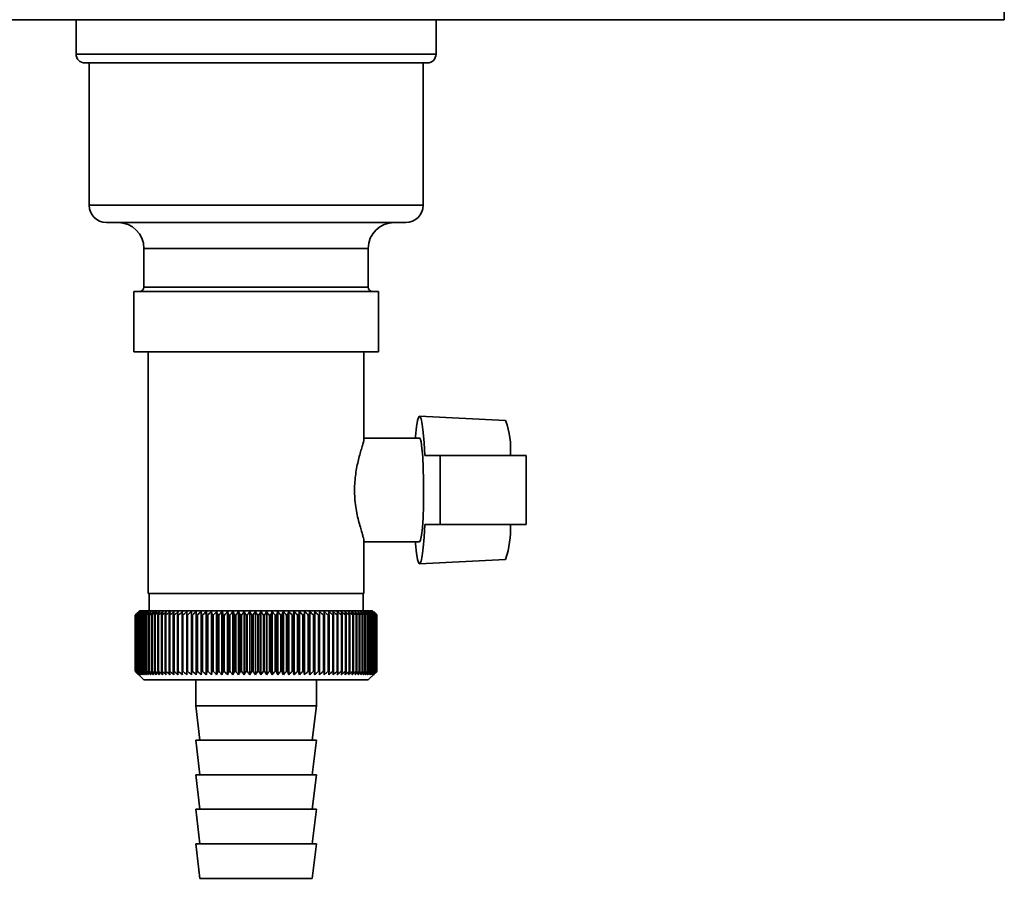
# Paper-space layout 'Blatt3' of a CAD drawing. Units: millimetres. Extents: x 0 to 4200, y 0 to 2970.
# Drawn here: x 2411 to 2525, y 1524 to 1623 of the extents above; entities that cross this region are included whole.
import ezdxf

# ---------------------------------------------------------------- set-up
doc = ezdxf.new("R2010")
doc.units = ezdxf.units.MM

psp = doc.layouts.new('Blatt3')

# ---------------------------------------------------------------- linework, layer by layer
at = {"color": 7, "linetype": 'Continuous', "lineweight": 35, "ltscale": 10}
for p, q in [((2525.15, 1623.05), (2525.15, 1625.35)), ((2525.15, 1623.05), (2264.75, 1623.05)), ((2417.6, 1623.05), (2417.6, 1619.05)), ((2459.3, 1619.05), (2459.3, 1623.05)), ((2458.3, 1618.05), (2418.6, 1618.05)), ((2419.1, 1618.05), (2419.1, 1601.55)), ((2457.8, 1601.55), (2457.8, 1618.05)), ((2455.8, 1599.55), (2421.1, 1599.55)), ((2425.45, 1596.55), (2425.45, 1592.05)), ((2451.45, 1592.05), (2451.45, 1596.55)), ((2424.29, 1591.55), (2424.29, 1584.55)), ((2424.29, 1591.55), (2452.62, 1591.55)), ((2452.62, 1584.55), (2452.62, 1591.55)), ((2424.29, 1584.55), (2452.62, 1584.55)), ((2425.95, 1584.55), (2425.95, 1556.55)), ((2450.95, 1574.45), (2450.95, 1584.55)), ((2467.37, 1576.59), (2457.4, 1577.12)), ((2457.39, 1574.55), (2450.95, 1574.55)), ((2459.78, 1572.55), (2458, 1572.55)), ((2459.78, 1564.55), (2459.78, 1572.55)), ((2469.75, 1572.55), (2459.78, 1572.55)), ((2469.75, 1572.55), (2469.75, 1564.55)), ((2458, 1564.55), (2459.78, 1564.55)), ((2469.75, 1564.55), (2459.78, 1564.55)), ((2450.95, 1556.55), (2450.95, 1562.64)), ((2450.95, 1562.55), (2457.39, 1562.55)), ((2457.4, 1559.99), (2467.37, 1560.51)), ((2450.95, 1556.55), (2425.95, 1556.55)), ((2426.05, 1556.55), (2426.05, 1554.55)), ((2450.85, 1554.55), (2450.85, 1556.55)), ((2424.95, 1554.55), (2424.45, 1554.05)), ((2424.45, 1554.05), (2424.45, 1554.05)), ((2424.45, 1547.55), (2424.45, 1554.05)), ((2424.45, 1554.05), (2424.45, 1547.55)), ((2424.47, 1554.05), (2424.47, 1554.05)), ((2424.47, 1547.55), (2424.47, 1554.05)), ((2424.47, 1554.05), (2424.47, 1547.55)), ((2424.51, 1554.05), (2424.53, 1554.05)), ((2424.51, 1554.05), (2424.51, 1547.55)), ((2424.53, 1547.55), (2424.53, 1554.05)), ((2424.59, 1554.05), (2424.61, 1554.05)), ((2424.59, 1554.05), (2424.59, 1547.55)), ((2424.61, 1547.55), (2424.61, 1554.05)), ((2424.7, 1554.05), (2424.73, 1554.05)), ((2424.7, 1554.05), (2424.7, 1547.55)), ((2424.73, 1547.55), (2424.73, 1554.05)), ((2424.84, 1554.05), (2424.87, 1554.05)), ((2424.84, 1554.05), (2424.84, 1547.55)), ((2424.87, 1547.55), (2424.87, 1554.05)), ((2439.53, 1554.55), (2424.95, 1554.55)), ((2425.02, 1554.05), (2425.05, 1554.05)), ((2425.02, 1554.05), (2425.02, 1547.55)), ((2425.05, 1547.55), (2425.05, 1554.05)), ((2425.22, 1554.05), (2425.27, 1554.05)), ((2425.22, 1554.05), (2425.22, 1547.55)), ((2425.27, 1547.55), (2425.27, 1554.05)), ((2425.46, 1554.05), (2425.51, 1554.05)), ((2425.46, 1554.05), (2425.46, 1547.55)), ((2425.51, 1547.55), (2425.51, 1554.05)), ((2425.72, 1554.05), (2425.78, 1554.05)), ((2425.72, 1554.05), (2425.72, 1547.55)), ((2425.78, 1547.55), (2425.78, 1554.05)), ((2426.02, 1554.05), (2426.08, 1554.05)), ((2426.02, 1554.05), (2426.02, 1547.55)), ((2426.08, 1547.55), (2426.08, 1554.05)), ((2426.34, 1554.05), (2426.41, 1554.05)), ((2426.34, 1554.05), (2426.34, 1547.55)), ((2426.41, 1547.55), (2426.41, 1554.05)), ((2426.69, 1554.05), (2426.76, 1554.05)), ((2426.69, 1554.05), (2426.69, 1547.55)), ((2426.76, 1547.55), (2426.76, 1554.05)), ((2427.07, 1554.05), (2427.15, 1554.05)), ((2427.07, 1554.05), (2427.07, 1547.55)), ((2427.15, 1547.55), (2427.15, 1554.05)), ((2427.48, 1554.05), (2427.56, 1554.05)), ((2427.48, 1554.05), (2427.48, 1547.55)), ((2427.56, 1547.55), (2427.56, 1554.05)), ((2427.91, 1554.05), (2427.99, 1554.05)), ((2427.91, 1554.05), (2427.91, 1547.55)), ((2427.99, 1547.55), (2427.99, 1554.05)), ((2428.36, 1554.05), (2428.45, 1554.05)), ((2428.36, 1554.05), (2428.36, 1547.55)), ((2428.45, 1547.55), (2428.45, 1554.05)), ((2428.84, 1554.05), (2428.94, 1554.05)), ((2428.84, 1554.05), (2428.84, 1547.55)), ((2428.94, 1547.55), (2428.94, 1554.05)), ((2429.34, 1554.05), (2429.44, 1554.05)), ((2429.34, 1554.05), (2429.34, 1547.55)), ((2429.44, 1547.55), (2429.44, 1554.05)), ((2429.87, 1554.05), (2429.97, 1554.05)), ((2429.87, 1554.05), (2429.87, 1547.55)), ((2429.97, 1547.55), (2429.97, 1554.05)), ((2430.41, 1554.05), (2430.51, 1554.05)), ((2430.41, 1554.05), (2430.41, 1547.55)), ((2430.51, 1547.55), (2430.51, 1554.05)), ((2430.96, 1547.15), (2430.96, 1554.46)), ((2430.97, 1554.05), (2431.08, 1554.05)), ((2430.97, 1554.05), (2430.97, 1547.55)), ((2431.08, 1547.55), (2431.08, 1554.05)), ((2431.52, 1547.15), (2431.52, 1554.46)), ((2431.55, 1554.05), (2431.66, 1554.05)), ((2431.55, 1554.05), (2431.55, 1547.55)), ((2431.66, 1547.55), (2431.66, 1554.05)), ((2432.09, 1547.15), (2432.09, 1554.46)), ((2432.14, 1554.05), (2432.25, 1554.05)), ((2432.14, 1554.05), (2432.14, 1547.55)), ((2432.25, 1547.55), (2432.25, 1554.05)), ((2432.67, 1547.15), (2432.67, 1554.46)), ((2432.75, 1554.05), (2432.87, 1554.05)), ((2432.75, 1554.05), (2432.75, 1547.55)), ((2432.87, 1547.55), (2432.87, 1554.05)), ((2433.27, 1547.15), (2433.27, 1554.46)), ((2433.37, 1554.05), (2433.49, 1554.05)), ((2433.37, 1554.05), (2433.37, 1547.55)), ((2433.49, 1547.55), (2433.49, 1554.05)), ((2433.88, 1547.15), (2433.88, 1554.46)), ((2434, 1554.05), (2434.12, 1554.05)), ((2434, 1554.05), (2434, 1547.55)), ((2434.12, 1547.55), (2434.12, 1554.05)), ((2434.5, 1547.15), (2434.5, 1554.46)), ((2434.65, 1554.05), (2434.77, 1554.05)), ((2434.65, 1554.05), (2434.65, 1547.55)), ((2434.77, 1547.55), (2434.77, 1554.05)), ((2435.13, 1547.15), (2435.13, 1554.46)), ((2435.3, 1554.05), (2435.42, 1554.05)), ((2435.3, 1554.05), (2435.3, 1547.55)), ((2435.42, 1547.55), (2435.42, 1554.05)), ((2435.77, 1547.15), (2435.77, 1554.46)), ((2435.96, 1554.05), (2436.09, 1554.05)), ((2435.96, 1554.05), (2435.96, 1547.55)), ((2436.09, 1547.55), (2436.09, 1554.05)), ((2436.42, 1547.15), (2436.42, 1554.46)), ((2436.62, 1554.05), (2436.75, 1554.05)), ((2436.62, 1554.05), (2436.62, 1547.55)), ((2436.75, 1547.55), (2436.75, 1554.05)), ((2437.06, 1547.15), (2437.06, 1554.46)), ((2437.29, 1554.05), (2437.42, 1554.05)), ((2437.29, 1554.05), (2437.29, 1547.55)), ((2437.42, 1547.55), (2437.42, 1554.05)), ((2437.72, 1547.15), (2437.72, 1554.46)), ((2437.97, 1554.05), (2438.1, 1554.05)), ((2437.97, 1554.05), (2437.97, 1547.55)), ((2438.1, 1547.55), (2438.1, 1554.05)), ((2438.37, 1547.15), (2438.37, 1554.46)), ((2438.64, 1554.05), (2438.77, 1554.05)), ((2438.64, 1554.05), (2438.64, 1547.55)), ((2438.77, 1547.55), (2438.77, 1554.05)), ((2439.02, 1547.15), (2439.02, 1554.46)), ((2439.31, 1554.05), (2439.44, 1554.05)), ((2439.31, 1554.05), (2439.31, 1547.55)), ((2439.44, 1547.55), (2439.44, 1554.05)), ((2451.95, 1554.55), (2439.53, 1554.55)), ((2439.68, 1547.15), (2439.68, 1554.46)), ((2439.99, 1554.05), (2440.11, 1554.05)), ((2439.99, 1554.05), (2439.99, 1547.55)), ((2440.11, 1547.55), (2440.11, 1554.05)), ((2440.33, 1547.15), (2440.33, 1554.46)), ((2440.65, 1554.05), (2440.78, 1554.05)), ((2440.65, 1554.05), (2440.65, 1547.55)), ((2440.78, 1547.55), (2440.78, 1554.05)), ((2440.97, 1547.15), (2440.97, 1554.46)), ((2441.32, 1554.05), (2441.44, 1554.05)), ((2441.32, 1554.05), (2441.32, 1547.55)), ((2441.44, 1547.55), (2441.44, 1554.05)), ((2441.61, 1547.15), (2441.61, 1554.46)), ((2441.97, 1554.05), (2442.1, 1554.05)), ((2441.97, 1554.05), (2441.97, 1547.55)), ((2442.1, 1547.55), (2442.1, 1554.05)), ((2442.24, 1547.15), (2442.24, 1554.46)), ((2442.62, 1554.05), (2442.74, 1554.05)), ((2442.62, 1554.05), (2442.62, 1547.55)), ((2442.74, 1547.55), (2442.74, 1554.05)), ((2442.87, 1547.15), (2442.87, 1554.46)), ((2443.26, 1554.05), (2443.38, 1554.05)), ((2443.26, 1554.05), (2443.26, 1547.55)), ((2443.38, 1547.55), (2443.38, 1554.05)), ((2443.48, 1547.15), (2443.48, 1554.46)), ((2443.88, 1554.05), (2444, 1554.05)), ((2443.88, 1554.05), (2443.88, 1547.55)), ((2444, 1547.55), (2444, 1554.05)), ((2444.08, 1547.15), (2444.08, 1554.46)), ((2444.5, 1554.05), (2444.61, 1554.05)), ((2444.5, 1554.05), (2444.5, 1547.55)), ((2444.61, 1547.55), (2444.61, 1554.05)), ((2444.67, 1547.15), (2444.67, 1554.46)), ((2445.1, 1554.05), (2445.21, 1554.05)), ((2445.1, 1554.05), (2445.1, 1547.55)), ((2445.21, 1547.55), (2445.21, 1554.05)), ((2445.25, 1547.15), (2445.25, 1554.46)), ((2445.68, 1554.05), (2445.79, 1554.05)), ((2445.68, 1554.05), (2445.68, 1547.55)), ((2445.79, 1547.55), (2445.79, 1554.05)), ((2445.8, 1547.15), (2445.8, 1554.46)), ((2446.25, 1554.05), (2446.36, 1554.05)), ((2446.25, 1554.05), (2446.25, 1547.55)), ((2446.36, 1547.55), (2446.36, 1554.05)), ((2446.8, 1554.05), (2446.91, 1554.05)), ((2446.8, 1554.05), (2446.8, 1547.55)), ((2446.91, 1547.55), (2446.91, 1554.05)), ((2447.33, 1554.05), (2447.43, 1554.05)), ((2447.33, 1554.05), (2447.33, 1547.55)), ((2447.43, 1547.55), (2447.43, 1554.05)), ((2447.84, 1554.05), (2447.94, 1554.05)), ((2447.84, 1554.05), (2447.84, 1547.55)), ((2447.94, 1547.55), (2447.94, 1554.05)), ((2448.33, 1554.05), (2448.42, 1554.05)), ((2448.33, 1554.05), (2448.33, 1547.55)), ((2448.42, 1547.55), (2448.42, 1554.05)), ((2448.8, 1554.05), (2448.88, 1554.05)), ((2448.8, 1554.05), (2448.8, 1547.55)), ((2448.88, 1547.55), (2448.88, 1554.05)), ((2449.24, 1554.05), (2449.32, 1554.05)), ((2449.24, 1554.05), (2449.24, 1547.55)), ((2449.32, 1547.55), (2449.32, 1554.05)), ((2449.66, 1554.05), (2449.73, 1554.05)), ((2449.66, 1554.05), (2449.66, 1547.55)), ((2449.73, 1547.55), (2449.73, 1554.05)), ((2450.05, 1554.05), (2450.12, 1554.05)), ((2450.05, 1554.05), (2450.05, 1547.55)), ((2450.12, 1547.55), (2450.12, 1554.05)), ((2450.41, 1554.05), (2450.48, 1554.05)), ((2450.41, 1554.05), (2450.41, 1547.55)), ((2450.48, 1547.55), (2450.48, 1554.05)), ((2450.75, 1554.05), (2450.81, 1554.05)), ((2450.75, 1554.05), (2450.75, 1547.55)), ((2450.81, 1547.55), (2450.81, 1554.05)), ((2451.06, 1554.05), (2451.11, 1554.05)), ((2451.06, 1554.05), (2451.06, 1547.55)), ((2451.11, 1547.55), (2451.11, 1554.05)), ((2451.34, 1554.05), (2451.39, 1554.05)), ((2451.34, 1554.05), (2451.34, 1547.55)), ((2451.39, 1547.55), (2451.39, 1554.05)), ((2451.58, 1554.05), (2451.63, 1554.05)), ((2451.58, 1554.05), (2451.58, 1547.55)), ((2451.63, 1547.55), (2451.63, 1554.05)), ((2451.8, 1554.05), (2451.84, 1554.05)), ((2451.8, 1554.05), (2451.8, 1547.55)), ((2451.84, 1547.55), (2451.84, 1554.05)), ((2452.28, 1554.23), (2451.95, 1554.55)), ((2451.99, 1554.05), (2452.02, 1554.05)), ((2451.99, 1554.05), (2451.99, 1547.55)), ((2452.02, 1547.55), (2452.02, 1554.05)), ((2452.15, 1554.05), (2452.17, 1554.05)), ((2452.15, 1554.05), (2452.15, 1547.55)), ((2452.17, 1547.55), (2452.17, 1554.05)), ((2452.27, 1554.05), (2452.29, 1554.05)), ((2452.27, 1554.05), (2452.27, 1547.55)), ((2452.29, 1547.55), (2452.29, 1554.05)), ((2452.36, 1554.05), (2452.38, 1554.05)), ((2452.36, 1554.05), (2452.36, 1547.55)), ((2452.38, 1547.55), (2452.38, 1554.05)), ((2452.42, 1554.05), (2452.43, 1554.05)), ((2452.42, 1554.05), (2452.42, 1547.55)), ((2452.43, 1547.55), (2452.43, 1554.05)), ((2452.45, 1554.05), (2452.45, 1554.05)), ((2452.45, 1554.05), (2452.45, 1547.55)), ((2452.45, 1547.55), (2452.45, 1554.05)), ((2424.45, 1547.55), (2425.45, 1546.55)), ((2424.45, 1547.55), (2424.45, 1547.55)), ((2424.47, 1547.55), (2424.47, 1547.55)), ((2424.53, 1547.55), (2424.51, 1547.55)), ((2424.61, 1547.55), (2424.59, 1547.55)), ((2424.73, 1547.55), (2424.7, 1547.55)), ((2424.87, 1547.55), (2424.84, 1547.55)), ((2425.05, 1547.55), (2425.02, 1547.55)), ((2425.27, 1547.55), (2425.22, 1547.55)), ((2425.51, 1547.55), (2425.46, 1547.55)), ((2425.78, 1547.55), (2425.72, 1547.55)), ((2426.08, 1547.55), (2426.02, 1547.55)), ((2426.41, 1547.55), (2426.34, 1547.55)), ((2426.76, 1547.55), (2426.69, 1547.55)), ((2427.15, 1547.55), (2427.07, 1547.55)), ((2427.56, 1547.55), (2427.48, 1547.55)), ((2427.99, 1547.55), (2427.91, 1547.55)), ((2428.45, 1547.55), (2428.36, 1547.55)), ((2428.94, 1547.55), (2428.84, 1547.55)), ((2429.44, 1547.55), (2429.34, 1547.55)), ((2429.97, 1547.55), (2429.87, 1547.55)), ((2430.51, 1547.55), (2430.41, 1547.55)), ((2431.08, 1547.55), (2430.97, 1547.55)), ((2431.66, 1547.55), (2431.55, 1547.55)), ((2432.25, 1547.55), (2432.14, 1547.55)), ((2432.87, 1547.55), (2432.75, 1547.55)), ((2433.49, 1547.55), (2433.37, 1547.55)), ((2434.12, 1547.55), (2434, 1547.55)), ((2434.77, 1547.55), (2434.65, 1547.55)), ((2435.42, 1547.55), (2435.3, 1547.55)), ((2436.09, 1547.55), (2435.96, 1547.55)), ((2436.75, 1547.55), (2436.62, 1547.55)), ((2437.42, 1547.55), (2437.29, 1547.55)), ((2438.1, 1547.55), (2437.97, 1547.55)), ((2438.77, 1547.55), (2438.64, 1547.55)), ((2439.44, 1547.55), (2439.31, 1547.55)), ((2440.11, 1547.55), (2439.99, 1547.55)), ((2440.78, 1547.55), (2440.65, 1547.55)), ((2441.44, 1547.55), (2441.32, 1547.55)), ((2442.1, 1547.55), (2441.97, 1547.55)), ((2442.74, 1547.55), (2442.62, 1547.55)), ((2443.38, 1547.55), (2443.26, 1547.55)), ((2444, 1547.55), (2443.88, 1547.55)), ((2444.61, 1547.55), (2444.5, 1547.55)), ((2445.21, 1547.55), (2445.1, 1547.55)), ((2445.79, 1547.55), (2445.68, 1547.55)), ((2446.36, 1547.55), (2446.25, 1547.55)), ((2446.91, 1547.55), (2446.8, 1547.55)), ((2447.43, 1547.55), (2447.33, 1547.55)), ((2447.94, 1547.55), (2447.84, 1547.55)), ((2448.42, 1547.55), (2448.33, 1547.55)), ((2448.88, 1547.55), (2448.8, 1547.55)), ((2449.32, 1547.55), (2449.24, 1547.55)), ((2449.73, 1547.55), (2449.66, 1547.55)), ((2450.12, 1547.55), (2450.05, 1547.55)), ((2450.48, 1547.55), (2450.41, 1547.55)), ((2450.81, 1547.55), (2450.75, 1547.55)), ((2451.11, 1547.55), (2451.06, 1547.55)), ((2451.39, 1547.55), (2451.34, 1547.55)), ((2451.45, 1546.55), (2452.28, 1547.38)), ((2451.63, 1547.55), (2451.58, 1547.55)), ((2451.84, 1547.55), (2451.8, 1547.55)), ((2452.02, 1547.55), (2451.99, 1547.55)), ((2452.17, 1547.55), (2452.15, 1547.55)), ((2452.29, 1547.55), (2452.27, 1547.55)), ((2452.28, 1547.38), (2452.45, 1547.55)), ((2452.38, 1547.55), (2452.36, 1547.55)), ((2452.43, 1547.55), (2452.42, 1547.55)), ((2452.45, 1547.55), (2452.45, 1547.55)), ((2425.45, 1546.55), (2439.49, 1546.55)), ((2431.45, 1546.55), (2431.45, 1543.55)), ((2439.49, 1546.55), (2451.45, 1546.55)), ((2445.45, 1543.55), (2445.45, 1546.55)), ((2431.45, 1543.55), (2431.95, 1539.55)), ((2431.45, 1543.55), (2439.01, 1543.55)), ((2439.01, 1543.55), (2445.45, 1543.55)), ((2444.95, 1539.55), (2445.45, 1543.55)), ((2431.45, 1539.55), (2431.95, 1535.55)), ((2431.45, 1539.55), (2439.01, 1539.55)), ((2439.01, 1539.55), (2445.45, 1539.55)), ((2444.95, 1535.55), (2445.45, 1539.55)), ((2431.45, 1535.55), (2431.95, 1531.55)), ((2431.45, 1535.55), (2439.01, 1535.55)), ((2439.01, 1535.55), (2445.45, 1535.55)), ((2444.95, 1531.55), (2445.45, 1535.55)), ((2431.45, 1531.55), (2431.95, 1527.55)), ((2431.45, 1531.55), (2439.01, 1531.55)), ((2439.01, 1531.55), (2445.45, 1531.55)), ((2444.95, 1527.55), (2445.45, 1531.55)), ((2431.45, 1527.55), (2431.95, 1523.55)), ((2431.45, 1527.55), (2439.01, 1527.55)), ((2439.01, 1527.55), (2445.45, 1527.55)), ((2444.95, 1523.55), (2445.45, 1527.55)), ((2431.95, 1523.55), (2438.97, 1523.55)), ((2438.97, 1523.55), (2444.95, 1523.55))]:
    psp.add_line(p, q, dxfattribs=at)
at = {"color": 1, "linetype": 'Continuous', "lineweight": 35, "ltscale": 10}
for p, q in [((2417.6, 1619.05), (2459.3, 1619.05)), ((2419.1, 1601.55), (2457.8, 1601.55)), ((2451.45, 1596.55), (2425.45, 1596.55)), ((2425.45, 1592.05), (2449.34, 1592.05)), ((2449.34, 1592.05), (2451.45, 1592.05))]:
    psp.add_line(p, q, dxfattribs=at)
at = {"color": 7, "linetype": 'Continuous', "lineweight": 35, "ltscale": 100}
psp.add_line((2431.55, 1554.05), (2431.52, 1554.46), dxfattribs=at)
at = {"color": 7, "linetype": 'Continuous', "lineweight": 35, "ltscale": 10, "flags": 128}
for points in [[(2456.91, 1574.55), (2456.93, 1574.8), (2457.04, 1575.86), (2457.16, 1576.61), (2457.3, 1577.03), (2457.44, 1577.1), (2457.57, 1576.81), (2457.7, 1576.18), (2457.82, 1575.23), (2457.92, 1574.01), (2458, 1572.55)], [(2457.39, 1574.55), (2457.45, 1574.51), (2457.57, 1574.13), (2457.67, 1573.41), (2457.76, 1572.38), (2457.83, 1571.11), (2457.86, 1569.68), (2457.87, 1568.18), (2457.85, 1566.7), (2457.8, 1565.34), (2457.72, 1564.18), (2457.62, 1563.3), (2457.51, 1562.74), (2457.39, 1562.55)], [(2458, 1564.55), (2457.92, 1563.1), (2457.82, 1561.87), (2457.7, 1560.93), (2457.57, 1560.29), (2457.44, 1560.01), (2457.3, 1560.07), (2457.16, 1560.49), (2457.04, 1561.25), (2456.93, 1562.31), (2456.91, 1562.55)], [(2430.43, 1554.46), (2430.42, 1554.41), (2430.42, 1554.36), (2430.42, 1554.31), (2430.42, 1554.26), (2430.41, 1554.21), (2430.41, 1554.16), (2430.41, 1554.11), (2430.41, 1554.05)], [(2430.96, 1554.46), (2430.96, 1554.41), (2430.96, 1554.36), (2430.97, 1554.31), (2430.97, 1554.26), (2430.97, 1554.21), (2430.97, 1554.16), (2430.97, 1554.11), (2430.97, 1554.05)], [(2445.79, 1554.05), (2445.8, 1554.11), (2445.8, 1554.16), (2445.8, 1554.21), (2445.8, 1554.26), (2445.8, 1554.31), (2445.8, 1554.36), (2445.8, 1554.41), (2445.8, 1554.46)], [(2446.36, 1554.05), (2446.36, 1554.11), (2446.36, 1554.16), (2446.35, 1554.21), (2446.35, 1554.26), (2446.35, 1554.31), (2446.35, 1554.36), (2446.35, 1554.41), (2446.35, 1554.46)]]:
    psp.add_lwpolyline(points, dxfattribs=at)
at = {"color": 7, "linetype": 'Continuous', "lineweight": 35, "ltscale": 100}
for centre, radius, start, end in [((2418.6, 1619.05), 1, 180, 270), ((2458.3, 1619.05), 1, 270, 0), ((2421.1, 1601.55), 2, 180, 270), ((2455.8, 1601.55), 2, 270, 0), ((2422.45, 1596.55), 3, 0, 90), ((2454.45, 1596.55), 3, 90, 180), ((2424.95, 1592.05), 0.5, 270, 0), ((2451.95, 1592.05), 0.5, 180, 270), ((2458.3, 1573.3), 9.65, 355.5675, 19.9738), ((2456.77, 1564.02), 11.16, 341.7057, 2.7529), ((2487.42, 1490.89), 89.18, 134.5382, 134.9098), ((2487.49, 1488.97), 90.59, 133.7032, 134.0746), ((2486.67, 1493.7), 86.67, 135.4884, 135.8646), ((2486.8, 1495.76), 85.31, 136.519, 136.8946), ((2487.63, 1487.16), 91.96, 132.9573, 133.3281), ((2487.07, 1497.86), 84.03, 137.6547, 138.0291), ((2487.83, 1485.46), 93.28, 132.2961, 132.6663), ((2487.5, 1499.99), 82.86, 138.9014, 139.2739), ((2488.08, 1483.91), 94.52, 131.7158, 132.0853), ((2488.14, 1502.13), 81.87, 140.2658, 140.6353), ((2488.36, 1482.5), 95.65, 131.2129, 131.5816), ((2489.02, 1504.26), 81.09, 141.7543, 142.1196), ((2488.67, 1481.27), 96.67, 130.7844, 131.1524), ((2490.23, 1506.36), 80.62, 143.3737, 143.7333), ((2489, 1480.2), 97.55, 130.4278, 130.7952), ((2491.82, 1508.41), 80.54, 145.1304, 145.4826), ((2489.34, 1479.33), 98.28, 130.141, 130.5078), ((2493.92, 1510.4), 80.97, 147.0305, 147.3732), ((2489.7, 1478.65), 98.85, 129.9223, 130.2886), ((2496.66, 1512.29), 82.07, 149.0794, 149.4101), ((2490.06, 1478.17), 99.26, 129.7703, 130.1362), ((2500.26, 1514.08), 84.03, 151.2809, 151.5969), ((2490.42, 1477.9), 99.49, 129.6842, 130.05), ((2505, 1515.75), 87.17, 153.6375, 153.9357), ((2490.79, 1477.83), 99.55, 129.6635, 130.0292), ((2511.34, 1517.29), 91.94, 156.1491, 156.4262), ((2491.16, 1477.97), 99.43, 129.708, 130.0738), ((2519.97, 1518.67), 99.03, 158.8129, 159.0653), ((2491.52, 1478.32), 99.13, 129.818, 130.1841), ((2532.11, 1519.89), 109.66, 161.6226, 161.8465), ((2491.89, 1478.87), 98.66, 129.9942, 130.3606), ((2549.93, 1520.93), 125.99, 164.5677, 164.7596), ((2492.26, 1479.63), 98.03, 130.2376, 130.6045), ((2577.92, 1521.79), 152.53, 167.6337, 167.7901), ((2492.63, 1480.57), 97.24, 130.5496, 130.9171), ((2627.01, 1522.46), 200.17, 170.8016, 170.9196), ((2493.01, 1481.7), 96.31, 130.9321, 131.3004), ((2732.34, 1522.93), 304.07, 174.0484, 174.1255), ((2493.4, 1483), 95.25, 131.3874, 131.7564), ((2493.81, 1484.46), 94.08, 131.9181, 132.2879), ((2494.25, 1486.07), 92.81, 132.5275, 132.898), ((2494.72, 1487.81), 91.47, 133.219, 133.5901), ((2183.64, 1522.77), 250.46, 7.176, 7.2699), ((2495.24, 1489.66), 90.08, 133.9969, 134.3684), ((2258.49, 1522.22), 177.14, 10.354, 10.4879), ((2495.82, 1491.62), 88.67, 134.8655, 135.2372), ((2297.08, 1521.47), 140.13, 13.446, 13.6172), ((2496.48, 1493.65), 87.27, 135.8299, 136.2014), ((2320.34, 1520.53), 118.5, 16.4312, 16.6365), ((2497.23, 1495.75), 85.92, 136.8956, 137.2663), ((2335.7, 1519.42), 104.84, 19.2925, 19.5284), ((2498.11, 1497.89), 84.65, 138.0683, 138.4376), ((2346.46, 1518.13), 95.83, 22.0174, 22.2802), ((2499.15, 1500.05), 83.53, 139.3544, 139.7214), ((2354.33, 1516.68), 89.78, 24.5971, 24.8832), ((2500.38, 1502.22), 82.58, 140.7602, 141.1239), ((2360.25, 1515.09), 85.74, 27.0266, 27.3324), ((2501.86, 1504.37), 81.9, 142.2925, 142.6516), ((2364.81, 1513.37), 83.12, 29.3039, 29.6262), ((2503.65, 1506.48), 81.55, 143.9578, 144.3108), ((2368.4, 1511.54), 81.53, 31.4299, 31.7657), ((2505.85, 1508.54), 81.63, 145.7626, 146.1076), ((2371.25, 1509.6), 80.73, 33.4072, 33.754), ((2508.57, 1510.52), 82.27, 147.7127, 148.0475), ((2373.55, 1507.59), 80.52, 35.2401, 35.5955), ((2511.98, 1512.4), 83.65, 149.813, 150.1351), ((2375.42, 1505.52), 80.77, 36.9339, 37.2961), ((2516.31, 1514.17), 86, 152.0671, 152.3736), ((2376.96, 1503.4), 81.37, 38.4947, 38.8618), ((2521.9, 1515.82), 89.68, 154.4764, 154.7643), ((2378.25, 1501.27), 82.24, 39.9286, 40.2994), ((2529.28, 1517.32), 95.21, 157.0402, 157.306), ((2379.32, 1499.13), 83.32, 41.2422, 41.6156), ((2539.29, 1518.67), 103.44, 159.7543, 159.9945), ((2380.23, 1497.01), 84.54, 42.4417, 42.8167), ((2553.41, 1519.84), 115.84, 162.6113, 162.8221), ((2381.02, 1494.92), 85.85, 43.5333, 43.9092), ((2574.42, 1520.84), 135.19, 165.5991, 165.7772), ((2381.69, 1492.89), 87.23, 44.5228, 44.8991), ((2608.34, 1521.64), 167.5, 168.7019, 168.8439), ((2382.29, 1490.94), 88.62, 45.4156, 45.7918), ((2670.95, 1522.25), 228.56, 171.8992, 172.0023), ((2382.83, 1489.08), 90, 46.2166, 46.5924), ((2821.35, 1522.66), 377.44, 175.1668, 175.2288), ((2383.31, 1487.33), 91.34, 46.9304, 47.3057), ((2383.76, 1485.71), 92.61, 47.5612, 47.9357), ((2384.18, 1484.22), 93.8, 48.1125, 48.4863), ((2384.58, 1482.9), 94.88, 48.5876, 48.9606), ((2090.93, 1522.63), 357.36, 5.0443, 5.1098), ((2384.96, 1481.74), 95.83, 48.9892, 49.3615), ((2228.24, 1522.21), 221.49, 8.2661, 8.3725), ((2385.34, 1480.76), 96.65, 49.3197, 49.6914), ((2287.16, 1521.58), 164.02, 11.4176, 11.5628), ((2385.71, 1479.97), 97.31, 49.5811, 49.9522), ((2319.47, 1520.76), 133.18, 14.4757, 14.6566), ((2386.07, 1479.37), 97.81, 49.7748, 50.1454), ((2339.56, 1519.75), 114.58, 17.4206, 17.634), ((2386.44, 1478.97), 98.15, 49.902, 50.2723), ((2353.05, 1518.56), 102.61, 20.2369, 20.4794), ((2386.81, 1478.78), 98.31, 49.9634, 50.3336), ((2362.55, 1517.2), 94.65, 22.9133, 23.1811), ((2387.17, 1478.79), 98.3, 49.9593, 50.3296), ((2369.47, 1515.69), 89.31, 25.4425, 25.732), ((2387.54, 1479.01), 98.12, 49.8899, 50.2602), ((2374.63, 1514.03), 85.76, 27.8204, 28.1283), ((2387.9, 1479.43), 97.76, 49.7545, 50.1252), ((2378.53, 1512.25), 83.5, 30.0461, 30.3693), ((2388.25, 1480.06), 97.24, 49.5526, 49.9237), ((2381.5, 1510.35), 82.19, 32.1212, 32.4569), ((2388.6, 1480.87), 96.55, 49.2828, 49.6545), ((2383.77, 1508.37), 81.6, 34.0489, 34.3945), ((2388.93, 1481.87), 95.72, 48.9436, 49.316), ((2385.51, 1506.31), 81.56, 35.8339, 36.1874), ((2389.25, 1483.05), 94.75, 48.533, 48.9062), ((2386.81, 1504.19), 81.94, 37.4818, 37.8413), ((2389.54, 1484.4), 93.66, 48.0487, 48.4226), ((2387.79, 1502.04), 82.66, 38.9987, 39.3627), ((2389.79, 1485.9), 92.46, 47.4878, 47.8624), ((2388.49, 1499.87), 83.61, 40.391, 40.7582), ((2390, 1487.54), 91.18, 46.847, 47.2223), ((2388.97, 1497.71), 84.76, 41.6651, 42.0345), ((2390.16, 1489.3), 89.83, 46.1227, 46.4985), ((2389.28, 1495.57), 86.03, 42.8272, 43.198), ((2390.25, 1491.17), 88.45, 45.3106, 45.6868), ((2389.45, 1493.48), 87.39, 43.8834, 44.2549), ((2389.83, 1491.78), 88.32, 44.8388, 45.0016)]:
    psp.add_arc(centre, radius, start, end, dxfattribs=at)
at = {"color": 7, "linetype": 'Continuous', "lineweight": 35, "ltscale": 10}
for points, knots in [([(2450.94, 1574.45), (2450.95, 1574.42), (2450.95, 1574.33), (2450.86, 1573.99), (2450.71, 1573.47), (2450.51, 1572.81), (2450.32, 1572.08), (2450.13, 1571.28), (2449.99, 1570.42), (2449.88, 1569.5), (2449.87, 1568.87), (2449.86, 1568.55)], [0, 0, 0, 0, 0.072779, 0.196028, 0.323503, 0.440166, 0.55984, 0.668349, 0.779498, 0.888073, 1, 1, 1, 1]), ([(2449.86, 1568.55), (2449.87, 1568.33), (2449.87, 1567.76), (2449.96, 1566.85), (2450.12, 1565.88), (2450.32, 1565), (2450.53, 1564.26), (2450.71, 1563.64), (2450.84, 1563.17), (2450.94, 1562.82), (2450.95, 1562.7), (2450.95, 1562.64)], [0, 0, 0, 0, 0.0772168, 0.1991412, 0.3256488, 0.4458645, 0.5694873, 0.6797233, 0.7925809, 0.8979629, 1, 1, 1, 1]), ([(2424.87, 1547.15), (2424.79, 1547.22), (2424.65, 1547.36), (2424.52, 1547.49), (2424.45, 1547.55)], [0, 0, 0, 0, 0.55565, 1, 1, 1, 1]), ([(2424.47, 1547.55), (2424.54, 1547.48), (2424.67, 1547.34), (2424.81, 1547.21), (2424.87, 1547.15)], [0, 0, 0, 0, 0.56434, 1, 1, 1, 1]), ([(2424.9, 1547.15), (2424.82, 1547.22), (2424.68, 1547.36), (2424.54, 1547.49), (2424.47, 1547.55)], [0, 0, 0, 0, 0.55565, 1, 1, 1, 1]), ([(2424.51, 1547.55), (2424.59, 1547.48), (2424.71, 1547.34), (2424.84, 1547.21), (2424.9, 1547.15)], [0, 0, 0, 0, 0.56434, 1, 1, 1, 1]), ([(2424.96, 1547.15), (2424.88, 1547.22), (2424.73, 1547.36), (2424.59, 1547.49), (2424.53, 1547.55)], [0, 0, 0, 0, 0.55565, 1, 1, 1, 1]), ([(2424.59, 1547.55), (2424.66, 1547.48), (2424.78, 1547.34), (2424.91, 1547.21), (2424.96, 1547.15)], [0, 0, 0, 0, 0.56434, 1, 1, 1, 1]), ([(2425.05, 1547.15), (2424.97, 1547.22), (2424.82, 1547.36), (2424.68, 1547.49), (2424.61, 1547.55)], [0, 0, 0, 0, 0.55565, 1, 1, 1, 1]), ([(2424.7, 1547.55), (2424.77, 1547.48), (2424.89, 1547.34), (2425, 1547.21), (2425.05, 1547.15)], [0, 0, 0, 0, 0.56434, 1, 1, 1, 1]), ([(2425.18, 1547.15), (2425.1, 1547.22), (2424.94, 1547.36), (2424.79, 1547.49), (2424.73, 1547.55)], [0, 0, 0, 0, 0.55565, 1, 1, 1, 1]), ([(2424.84, 1547.55), (2424.91, 1547.48), (2425.02, 1547.34), (2425.13, 1547.21), (2425.18, 1547.15)], [0, 0, 0, 0, 0.56434, 1, 1, 1, 1]), ([(2425.34, 1547.15), (2425.25, 1547.22), (2425.1, 1547.36), (2424.94, 1547.49), (2424.87, 1547.55)], [0, 0, 0, 0, 0.55565, 1, 1, 1, 1]), ([(2425.02, 1547.55), (2425.08, 1547.48), (2425.18, 1547.34), (2425.29, 1547.21), (2425.34, 1547.15)], [0, 0, 0, 0, 0.56434, 1, 1, 1, 1]), ([(2425.52, 1547.15), (2425.44, 1547.22), (2425.28, 1547.36), (2425.12, 1547.49), (2425.05, 1547.55)], [0, 0, 0, 0, 0.55565, 1, 1, 1, 1]), ([(2425.22, 1547.55), (2425.28, 1547.48), (2425.38, 1547.34), (2425.48, 1547.21), (2425.52, 1547.15)], [0, 0, 0, 0, 0.56434, 1, 1, 1, 1]), ([(2425.74, 1547.15), (2425.65, 1547.22), (2425.49, 1547.36), (2425.34, 1547.49), (2425.27, 1547.55)], [0, 0, 0, 0, 0.55565, 1, 1, 1, 1]), ([(2425.46, 1547.55), (2425.51, 1547.48), (2425.6, 1547.34), (2425.7, 1547.21), (2425.74, 1547.15)], [0, 0, 0, 0, 0.5643403, 1, 1, 1, 1]), ([(2425.99, 1547.15), (2425.9, 1547.22), (2425.74, 1547.36), (2425.58, 1547.49), (2425.51, 1547.55)], [0, 0, 0, 0, 0.55565, 1, 1, 1, 1]), ([(2425.72, 1547.55), (2425.77, 1547.48), (2425.86, 1547.34), (2425.95, 1547.21), (2425.99, 1547.15)], [0, 0, 0, 0, 0.56434, 1, 1, 1, 1]), ([(2426.26, 1547.15), (2426.17, 1547.22), (2426.01, 1547.36), (2425.85, 1547.49), (2425.78, 1547.55)], [0, 0, 0, 0, 0.55565, 1, 1, 1, 1]), ([(2426.02, 1547.55), (2426.06, 1547.48), (2426.14, 1547.34), (2426.23, 1547.21), (2426.26, 1547.15)], [0, 0, 0, 0, 0.56434, 1, 1, 1, 1]), ([(2426.56, 1547.15), (2426.47, 1547.22), (2426.31, 1547.36), (2426.15, 1547.49), (2426.08, 1547.55)], [0, 0, 0, 0, 0.55565, 1, 1, 1, 1]), ([(2426.34, 1547.55), (2426.38, 1547.48), (2426.46, 1547.34), (2426.53, 1547.21), (2426.56, 1547.15)], [0, 0, 0, 0, 0.56434, 1, 1, 1, 1]), ([(2426.89, 1547.15), (2426.8, 1547.22), (2426.64, 1547.36), (2426.48, 1547.49), (2426.41, 1547.55)], [0, 0, 0, 0, 0.55565, 1, 1, 1, 1]), ([(2426.69, 1547.55), (2426.73, 1547.48), (2426.8, 1547.34), (2426.87, 1547.21), (2426.89, 1547.15)], [0, 0, 0, 0, 0.56434, 1, 1, 1, 1]), ([(2427.25, 1547.15), (2427.16, 1547.22), (2427, 1547.36), (2426.84, 1547.49), (2426.76, 1547.55)], [0, 0, 0, 0, 0.55565, 1, 1, 1, 1]), ([(2427.07, 1547.55), (2427.11, 1547.48), (2427.17, 1547.34), (2427.23, 1547.21), (2427.25, 1547.15)], [0, 0, 0, 0, 0.56434, 1, 1, 1, 1]), ([(2427.64, 1547.15), (2427.54, 1547.22), (2427.38, 1547.36), (2427.22, 1547.49), (2427.15, 1547.55)], [0, 0, 0, 0, 0.55565, 1, 1, 1, 1]), ([(2427.48, 1547.55), (2427.51, 1547.48), (2427.56, 1547.34), (2427.61, 1547.21), (2427.64, 1547.15)], [0, 0, 0, 0, 0.56434, 1, 1, 1, 1]), ([(2428.04, 1547.15), (2427.95, 1547.22), (2427.79, 1547.36), (2427.63, 1547.49), (2427.56, 1547.55)], [0, 0, 0, 0, 0.55565, 1, 1, 1, 1]), ([(2427.91, 1547.55), (2427.93, 1547.48), (2427.98, 1547.34), (2428.02, 1547.21), (2428.04, 1547.15)], [0, 0, 0, 0, 0.56434, 1, 1, 1, 1]), ([(2428.48, 1547.15), (2428.39, 1547.22), (2428.23, 1547.36), (2428.07, 1547.49), (2427.99, 1547.55)], [0, 0, 0, 0, 0.55565, 1, 1, 1, 1]), ([(2428.36, 1547.55), (2428.39, 1547.48), (2428.42, 1547.34), (2428.46, 1547.21), (2428.48, 1547.15)], [0, 0, 0, 0, 0.56434, 1, 1, 1, 1]), ([(2428.93, 1547.15), (2428.84, 1547.22), (2428.68, 1547.36), (2428.52, 1547.49), (2428.45, 1547.55)], [0, 0, 0, 0, 0.55565, 1, 1, 1, 1]), ([(2428.84, 1547.55), (2428.86, 1547.48), (2428.89, 1547.34), (2428.92, 1547.21), (2428.93, 1547.15)], [0, 0, 0, 0, 0.56434, 1, 1, 1, 1]), ([(2429.41, 1547.15), (2429.32, 1547.22), (2429.16, 1547.36), (2429.01, 1547.49), (2428.94, 1547.55)], [0, 0, 0, 0, 0.55565, 1, 1, 1, 1]), ([(2429.34, 1547.55), (2429.36, 1547.48), (2429.38, 1547.34), (2429.4, 1547.21), (2429.41, 1547.15)], [0, 0, 0, 0, 0.56434, 1, 1, 1, 1]), ([(2429.91, 1547.15), (2429.82, 1547.22), (2429.67, 1547.36), (2429.51, 1547.49), (2429.44, 1547.55)], [0, 0, 0, 0, 0.55565, 1, 1, 1, 1]), ([(2429.87, 1547.55), (2429.87, 1547.48), (2429.89, 1547.34), (2429.9, 1547.21), (2429.91, 1547.15)], [0, 0, 0, 0, 0.5643403, 1, 1, 1, 1]), ([(2430.43, 1547.15), (2430.34, 1547.22), (2430.19, 1547.36), (2430.04, 1547.49), (2429.97, 1547.55)], [0, 0, 0, 0, 0.55565, 1, 1, 1, 1]), ([(2430.41, 1547.55), (2430.41, 1547.48), (2430.42, 1547.34), (2430.42, 1547.21), (2430.43, 1547.15)], [0, 0, 0, 0, 0.5643403, 1, 1, 1, 1]), ([(2430.96, 1547.15), (2430.88, 1547.22), (2430.73, 1547.36), (2430.58, 1547.49), (2430.51, 1547.55)], [0, 0, 0, 0, 0.55565, 1, 1, 1, 1]), ([(2430.97, 1547.55), (2430.97, 1547.48), (2430.97, 1547.34), (2430.96, 1547.21), (2430.96, 1547.15)], [0, 0, 0, 0, 0.56434, 1, 1, 1, 1]), ([(2431.52, 1547.15), (2431.44, 1547.22), (2431.29, 1547.36), (2431.14, 1547.49), (2431.08, 1547.55)], [0, 0, 0, 0, 0.5556499, 1, 1, 1, 1]), ([(2431.55, 1547.55), (2431.54, 1547.48), (2431.53, 1547.34), (2431.52, 1547.21), (2431.52, 1547.15)], [0, 0, 0, 0, 0.56434, 1, 1, 1, 1]), ([(2432.09, 1547.15), (2432.01, 1547.22), (2431.86, 1547.36), (2431.72, 1547.49), (2431.66, 1547.55)], [0, 0, 0, 0, 0.55565, 1, 1, 1, 1]), ([(2432.14, 1547.55), (2432.13, 1547.48), (2432.11, 1547.34), (2432.1, 1547.21), (2432.09, 1547.15)], [0, 0, 0, 0, 0.56434, 1, 1, 1, 1]), ([(2432.67, 1547.15), (2432.6, 1547.22), (2432.46, 1547.36), (2432.32, 1547.49), (2432.25, 1547.55)], [0, 0, 0, 0, 0.55565, 1, 1, 1, 1]), ([(2432.75, 1547.55), (2432.73, 1547.48), (2432.71, 1547.34), (2432.68, 1547.21), (2432.67, 1547.15)], [0, 0, 0, 0, 0.56434, 1, 1, 1, 1]), ([(2433.27, 1547.15), (2433.2, 1547.22), (2433.06, 1547.36), (2432.93, 1547.49), (2432.87, 1547.55)], [0, 0, 0, 0, 0.55565, 1, 1, 1, 1]), ([(2433.37, 1547.55), (2433.35, 1547.48), (2433.32, 1547.34), (2433.29, 1547.21), (2433.27, 1547.15)], [0, 0, 0, 0, 0.56434, 1, 1, 1, 1]), ([(2433.88, 1547.15), (2433.81, 1547.22), (2433.68, 1547.36), (2433.55, 1547.49), (2433.49, 1547.55)], [0, 0, 0, 0, 0.55565, 1, 1, 1, 1]), ([(2434, 1547.55), (2433.98, 1547.48), (2433.94, 1547.34), (2433.9, 1547.21), (2433.88, 1547.15)], [0, 0, 0, 0, 0.56434, 1, 1, 1, 1]), ([(2434.5, 1547.15), (2434.43, 1547.22), (2434.31, 1547.36), (2434.18, 1547.49), (2434.12, 1547.55)], [0, 0, 0, 0, 0.55565, 1, 1, 1, 1]), ([(2434.65, 1547.55), (2434.62, 1547.48), (2434.57, 1547.34), (2434.52, 1547.21), (2434.5, 1547.15)], [0, 0, 0, 0, 0.5643403, 1, 1, 1, 1]), ([(2435.13, 1547.15), (2435.07, 1547.22), (2434.94, 1547.36), (2434.82, 1547.49), (2434.77, 1547.55)], [0, 0, 0, 0, 0.55565, 1, 1, 1, 1]), ([(2435.3, 1547.55), (2435.27, 1547.48), (2435.21, 1547.34), (2435.16, 1547.21), (2435.13, 1547.15)], [0, 0, 0, 0, 0.56434, 1, 1, 1, 1]), ([(2435.77, 1547.15), (2435.71, 1547.22), (2435.59, 1547.36), (2435.48, 1547.49), (2435.42, 1547.55)], [0, 0, 0, 0, 0.55565, 1, 1, 1, 1]), ([(2435.96, 1547.55), (2435.92, 1547.48), (2435.86, 1547.34), (2435.8, 1547.21), (2435.77, 1547.15)], [0, 0, 0, 0, 0.56434, 1, 1, 1, 1]), ([(2436.42, 1547.15), (2436.35, 1547.22), (2436.24, 1547.36), (2436.13, 1547.49), (2436.09, 1547.55)], [0, 0, 0, 0, 0.55565, 1, 1, 1, 1]), ([(2436.62, 1547.55), (2436.59, 1547.48), (2436.52, 1547.34), (2436.45, 1547.21), (2436.42, 1547.15)], [0, 0, 0, 0, 0.56434, 1, 1, 1, 1]), ([(2437.06, 1547.15), (2437.01, 1547.22), (2436.9, 1547.36), (2436.8, 1547.49), (2436.75, 1547.55)], [0, 0, 0, 0, 0.55565, 1, 1, 1, 1]), ([(2437.29, 1547.55), (2437.25, 1547.48), (2437.17, 1547.34), (2437.1, 1547.21), (2437.06, 1547.15)], [0, 0, 0, 0, 0.56434, 1, 1, 1, 1]), ([(2437.72, 1547.15), (2437.66, 1547.22), (2437.56, 1547.36), (2437.47, 1547.49), (2437.42, 1547.55)], [0, 0, 0, 0, 0.55565, 1, 1, 1, 1]), ([(2437.97, 1547.55), (2437.92, 1547.48), (2437.84, 1547.34), (2437.75, 1547.21), (2437.72, 1547.15)], [0, 0, 0, 0, 0.56434, 1, 1, 1, 1]), ([(2438.37, 1547.15), (2438.32, 1547.22), (2438.23, 1547.36), (2438.14, 1547.49), (2438.1, 1547.55)], [0, 0, 0, 0, 0.55565, 1, 1, 1, 1]), ([(2438.64, 1547.55), (2438.59, 1547.48), (2438.5, 1547.34), (2438.41, 1547.21), (2438.37, 1547.15)], [0, 0, 0, 0, 0.56434, 1, 1, 1, 1]), ([(2439.02, 1547.15), (2438.98, 1547.22), (2438.89, 1547.36), (2438.81, 1547.49), (2438.77, 1547.55)], [0, 0, 0, 0, 0.5556499, 1, 1, 1, 1]), ([(2439.31, 1547.55), (2439.26, 1547.48), (2439.16, 1547.34), (2439.07, 1547.21), (2439.02, 1547.15)], [0, 0, 0, 0, 0.56434, 1, 1, 1, 1]), ([(2439.68, 1547.15), (2439.63, 1547.22), (2439.55, 1547.36), (2439.48, 1547.49), (2439.44, 1547.55)], [0, 0, 0, 0, 0.55565, 1, 1, 1, 1]), ([(2439.99, 1547.55), (2439.93, 1547.48), (2439.82, 1547.34), (2439.72, 1547.21), (2439.68, 1547.15)], [0, 0, 0, 0, 0.56434, 1, 1, 1, 1]), ([(2440.33, 1547.15), (2440.29, 1547.22), (2440.22, 1547.36), (2440.14, 1547.49), (2440.11, 1547.55)], [0, 0, 0, 0, 0.55565, 1, 1, 1, 1]), ([(2440.65, 1547.55), (2440.59, 1547.48), (2440.48, 1547.34), (2440.37, 1547.21), (2440.33, 1547.15)], [0, 0, 0, 0, 0.56434, 1, 1, 1, 1]), ([(2440.97, 1547.15), (2440.94, 1547.22), (2440.87, 1547.36), (2440.81, 1547.49), (2440.78, 1547.55)], [0, 0, 0, 0, 0.5556499, 1, 1, 1, 1]), ([(2441.32, 1547.55), (2441.25, 1547.48), (2441.14, 1547.34), (2441.02, 1547.21), (2440.97, 1547.15)], [0, 0, 0, 0, 0.56434, 1, 1, 1, 1]), ([(2441.61, 1547.15), (2441.58, 1547.22), (2441.52, 1547.36), (2441.47, 1547.49), (2441.44, 1547.55)], [0, 0, 0, 0, 0.55565, 1, 1, 1, 1]), ([(2441.97, 1547.55), (2441.9, 1547.48), (2441.78, 1547.34), (2441.66, 1547.21), (2441.61, 1547.15)], [0, 0, 0, 0, 0.56434, 1, 1, 1, 1]), ([(2442.24, 1547.15), (2442.22, 1547.22), (2442.17, 1547.36), (2442.12, 1547.49), (2442.1, 1547.55)], [0, 0, 0, 0, 0.5556499, 1, 1, 1, 1]), ([(2442.62, 1547.55), (2442.55, 1547.48), (2442.42, 1547.34), (2442.3, 1547.21), (2442.24, 1547.15)], [0, 0, 0, 0, 0.56434, 1, 1, 1, 1]), ([(2442.87, 1547.15), (2442.84, 1547.22), (2442.8, 1547.36), (2442.76, 1547.49), (2442.74, 1547.55)], [0, 0, 0, 0, 0.55565, 1, 1, 1, 1]), ([(2443.26, 1547.55), (2443.18, 1547.48), (2443.05, 1547.34), (2442.92, 1547.21), (2442.87, 1547.15)], [0, 0, 0, 0, 0.56434, 1, 1, 1, 1]), ([(2443.48, 1547.15), (2443.46, 1547.22), (2443.43, 1547.36), (2443.39, 1547.49), (2443.38, 1547.55)], [0, 0, 0, 0, 0.55565, 1, 1, 1, 1]), ([(2443.88, 1547.55), (2443.81, 1547.48), (2443.67, 1547.34), (2443.54, 1547.21), (2443.48, 1547.15)], [0, 0, 0, 0, 0.56434, 1, 1, 1, 1]), ([(2444.08, 1547.15), (2444.07, 1547.22), (2444.04, 1547.36), (2444.01, 1547.49), (2444, 1547.55)], [0, 0, 0, 0, 0.55565, 1, 1, 1, 1]), ([(2444.5, 1547.55), (2444.42, 1547.48), (2444.28, 1547.34), (2444.14, 1547.21), (2444.08, 1547.15)], [0, 0, 0, 0, 0.5643403, 1, 1, 1, 1]), ([(2444.67, 1547.15), (2444.66, 1547.22), (2444.64, 1547.36), (2444.62, 1547.49), (2444.61, 1547.55)], [0, 0, 0, 0, 0.55565, 1, 1, 1, 1]), ([(2445.1, 1547.55), (2445.02, 1547.48), (2444.88, 1547.34), (2444.73, 1547.21), (2444.67, 1547.15)], [0, 0, 0, 0, 0.56434, 1, 1, 1, 1]), ([(2445.25, 1547.15), (2445.24, 1547.22), (2445.23, 1547.36), (2445.22, 1547.49), (2445.21, 1547.55)], [0, 0, 0, 0, 0.55565, 1, 1, 1, 1]), ([(2445.68, 1547.55), (2445.6, 1547.48), (2445.46, 1547.34), (2445.31, 1547.21), (2445.25, 1547.15)], [0, 0, 0, 0, 0.56434, 1, 1, 1, 1]), ([(2445.8, 1547.15), (2445.8, 1547.22), (2445.8, 1547.36), (2445.8, 1547.49), (2445.79, 1547.55)], [0, 0, 0, 0, 0.55565, 1, 1, 1, 1]), ([(2446.25, 1547.55), (2446.17, 1547.48), (2446.02, 1547.34), (2445.87, 1547.21), (2445.8, 1547.15)], [0, 0, 0, 0, 0.56434, 1, 1, 1, 1]), ([(2446.35, 1547.15), (2446.35, 1547.22), (2446.35, 1547.36), (2446.36, 1547.49), (2446.36, 1547.55)], [0, 0, 0, 0, 0.55565, 1, 1, 1, 1]), ([(2446.8, 1547.55), (2446.72, 1547.48), (2446.57, 1547.34), (2446.41, 1547.21), (2446.35, 1547.15)], [0, 0, 0, 0, 0.5643403, 1, 1, 1, 1]), ([(2446.87, 1547.15), (2446.88, 1547.22), (2446.89, 1547.36), (2446.9, 1547.49), (2446.91, 1547.55)], [0, 0, 0, 0, 0.5556499, 1, 1, 1, 1]), ([(2447.33, 1547.55), (2447.25, 1547.48), (2447.09, 1547.34), (2446.94, 1547.21), (2446.87, 1547.15)], [0, 0, 0, 0, 0.56434, 1, 1, 1, 1]), ([(2447.37, 1547.15), (2447.38, 1547.22), (2447.4, 1547.36), (2447.42, 1547.49), (2447.43, 1547.55)], [0, 0, 0, 0, 0.55565, 1, 1, 1, 1]), ([(2447.84, 1547.55), (2447.76, 1547.48), (2447.6, 1547.34), (2447.44, 1547.21), (2447.37, 1547.15)], [0, 0, 0, 0, 0.56434, 1, 1, 1, 1]), ([(2447.86, 1547.15), (2447.87, 1547.22), (2447.9, 1547.36), (2447.93, 1547.49), (2447.94, 1547.55)], [0, 0, 0, 0, 0.55565, 1, 1, 1, 1]), ([(2448.33, 1547.55), (2448.24, 1547.48), (2448.08, 1547.34), (2447.93, 1547.21), (2447.86, 1547.15)], [0, 0, 0, 0, 0.56434, 1, 1, 1, 1]), ([(2448.32, 1547.15), (2448.34, 1547.22), (2448.37, 1547.36), (2448.41, 1547.49), (2448.42, 1547.55)], [0, 0, 0, 0, 0.55565, 1, 1, 1, 1]), ([(2448.8, 1547.55), (2448.71, 1547.48), (2448.55, 1547.34), (2448.39, 1547.21), (2448.32, 1547.15)], [0, 0, 0, 0, 0.5643403, 1, 1, 1, 1]), ([(2448.76, 1547.15), (2448.78, 1547.22), (2448.82, 1547.36), (2448.87, 1547.49), (2448.88, 1547.55)], [0, 0, 0, 0, 0.55565, 1, 1, 1, 1]), ([(2449.24, 1547.55), (2449.15, 1547.48), (2448.99, 1547.34), (2448.83, 1547.21), (2448.76, 1547.15)], [0, 0, 0, 0, 0.56434, 1, 1, 1, 1]), ([(2449.17, 1547.15), (2449.2, 1547.22), (2449.25, 1547.36), (2449.3, 1547.49), (2449.32, 1547.55)], [0, 0, 0, 0, 0.55565, 1, 1, 1, 1]), ([(2449.66, 1547.55), (2449.57, 1547.48), (2449.4, 1547.34), (2449.24, 1547.21), (2449.17, 1547.15)], [0, 0, 0, 0, 0.56434, 1, 1, 1, 1]), ([(2449.56, 1547.15), (2449.59, 1547.22), (2449.65, 1547.36), (2449.71, 1547.49), (2449.73, 1547.55)], [0, 0, 0, 0, 0.55565, 1, 1, 1, 1]), ([(2450.05, 1547.55), (2449.96, 1547.48), (2449.79, 1547.34), (2449.63, 1547.21), (2449.56, 1547.15)], [0, 0, 0, 0, 0.56434, 1, 1, 1, 1]), ([(2449.92, 1547.15), (2449.96, 1547.22), (2450.03, 1547.36), (2450.09, 1547.49), (2450.12, 1547.55)], [0, 0, 0, 0, 0.5556499, 1, 1, 1, 1]), ([(2450.41, 1547.55), (2450.32, 1547.48), (2450.16, 1547.34), (2450, 1547.21), (2449.92, 1547.15)], [0, 0, 0, 0, 0.56434, 1, 1, 1, 1]), ([(2450.26, 1547.15), (2450.3, 1547.22), (2450.37, 1547.36), (2450.45, 1547.49), (2450.48, 1547.55)], [0, 0, 0, 0, 0.5556499, 1, 1, 1, 1]), ([(2450.75, 1547.55), (2450.66, 1547.48), (2450.5, 1547.34), (2450.33, 1547.21), (2450.26, 1547.15)], [0, 0, 0, 0, 0.56434, 1, 1, 1, 1]), ([(2450.57, 1547.15), (2450.62, 1547.22), (2450.7, 1547.36), (2450.77, 1547.49), (2450.81, 1547.55)], [0, 0, 0, 0, 0.55565, 1, 1, 1, 1]), ([(2451.06, 1547.55), (2450.97, 1547.48), (2450.8, 1547.34), (2450.64, 1547.21), (2450.57, 1547.15)], [0, 0, 0, 0, 0.56434, 1, 1, 1, 1]), ([(2450.85, 1547.15), (2450.9, 1547.22), (2450.99, 1547.36), (2451.07, 1547.49), (2451.11, 1547.55)], [0, 0, 0, 0, 0.55565, 1, 1, 1, 1]), ([(2451.34, 1547.55), (2451.25, 1547.48), (2451.09, 1547.34), (2450.92, 1547.21), (2450.85, 1547.15)], [0, 0, 0, 0, 0.5643403, 1, 1, 1, 1]), ([(2451.11, 1547.15), (2451.16, 1547.22), (2451.25, 1547.36), (2451.34, 1547.49), (2451.39, 1547.55)], [0, 0, 0, 0, 0.55565, 1, 1, 1, 1]), ([(2451.58, 1547.55), (2451.49, 1547.48), (2451.34, 1547.34), (2451.18, 1547.21), (2451.11, 1547.15)], [0, 0, 0, 0, 0.56434, 1, 1, 1, 1]), ([(2451.33, 1547.15), (2451.39, 1547.22), (2451.49, 1547.36), (2451.58, 1547.49), (2451.63, 1547.55)], [0, 0, 0, 0, 0.55565, 1, 1, 1, 1]), ([(2451.8, 1547.55), (2451.71, 1547.48), (2451.56, 1547.34), (2451.4, 1547.21), (2451.33, 1547.15)], [0, 0, 0, 0, 0.56434, 1, 1, 1, 1]), ([(2451.53, 1547.15), (2451.59, 1547.22), (2451.69, 1547.36), (2451.79, 1547.49), (2451.84, 1547.55)], [0, 0, 0, 0, 0.5556499, 1, 1, 1, 1]), ([(2451.99, 1547.55), (2451.9, 1547.48), (2451.75, 1547.34), (2451.59, 1547.21), (2451.53, 1547.15)], [0, 0, 0, 0, 0.56434, 1, 1, 1, 1]), ([(2451.69, 1547.15), (2451.75, 1547.22), (2451.86, 1547.36), (2451.97, 1547.49), (2452.02, 1547.55)], [0, 0, 0, 0, 0.55565, 1, 1, 1, 1]), ([(2452.15, 1547.55), (2452.06, 1547.48), (2451.91, 1547.34), (2451.76, 1547.21), (2451.69, 1547.15)], [0, 0, 0, 0, 0.56434, 1, 1, 1, 1]), ([(2451.82, 1547.15), (2451.89, 1547.22), (2452.01, 1547.36), (2452.12, 1547.49), (2452.17, 1547.55)], [0, 0, 0, 0, 0.55565, 1, 1, 1, 1]), ([(2452.27, 1547.55), (2452.19, 1547.48), (2452.04, 1547.34), (2451.89, 1547.21), (2451.82, 1547.15)], [0, 0, 0, 0, 0.56434, 1, 1, 1, 1]), ([(2451.93, 1547.15), (2451.99, 1547.22), (2452.12, 1547.36), (2452.24, 1547.49), (2452.29, 1547.55)], [0, 0, 0, 0, 0.55565, 1, 1, 1, 1]), ([(2452.36, 1547.55), (2452.28, 1547.48), (2452.14, 1547.34), (2451.99, 1547.21), (2451.93, 1547.15)], [0, 0, 0, 0, 0.56434, 1, 1, 1, 1]), ([(2452, 1547.15), (2452.07, 1547.22), (2452.2, 1547.36), (2452.32, 1547.49), (2452.38, 1547.55)], [0, 0, 0, 0, 0.5556499, 1, 1, 1, 1]), ([(2452.42, 1547.55), (2452.34, 1547.48), (2452.2, 1547.34), (2452.06, 1547.21), (2452, 1547.15)], [0, 0, 0, 0, 0.5643403, 1, 1, 1, 1]), ([(2452.04, 1547.15), (2452.11, 1547.22), (2452.24, 1547.36), (2452.37, 1547.49), (2452.43, 1547.55)], [0, 0, 0, 0, 0.55565, 1, 1, 1, 1]), ([(2452.45, 1547.55), (2452.37, 1547.48), (2452.24, 1547.34), (2452.1, 1547.21), (2452.04, 1547.15)], [0, 0, 0, 0, 0.56434, 1, 1, 1, 1])]:
    psp.add_open_spline(points, degree=3, knots=knots, dxfattribs=at)

doc.saveas('drawing.dxf')
